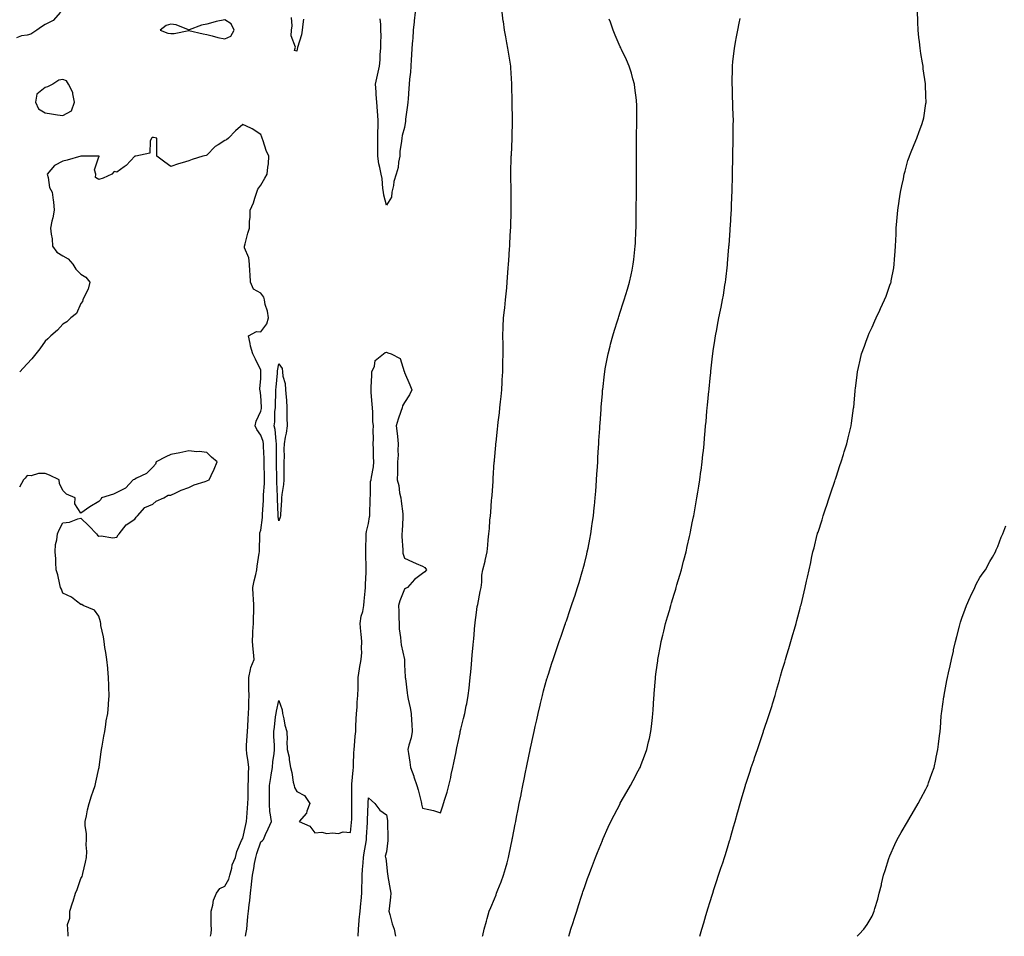
# Model space of a CAD drawing. Units: inches. Extents: x 920963 to 923603, y 7210778 to 7213418.
# Drawn here: x 921954 to 922502, y 7210778 to 7211288 of the extents above; entities that cross this region are included whole.
import ezdxf

# ---------------------------------------------------------------- set-up
doc = ezdxf.new("R2010")
doc.units = ezdxf.units.IN
doc.header["$MEASUREMENT"] = 0
doc.layers.add('Contour_92097210', color=7, linetype='Continuous', true_color=0xcfadcd)

msp = doc.modelspace()

# ---------------------------------------------------------------- linework, layer by layer
at = {"layer": 'Contour_92097210'}
for points in [[(921976.67, 7211291.92, 3251), (921972.59, 7211287.39, 3251), (921968.05, 7211285.1, 3251), (921966.18, 7211283.8, 3251), (921963.54, 7211281.92, 3251), (921960.24, 7211279.73, 3251), (921958.05, 7211279.24, 3251), (921955.06, 7211278.93, 3251), (921952.21, 7211277.76, 3251)], [(922079.56, 7210778, 3251), (922079.91, 7210780.06, 3251), (922080.22, 7210781.92, 3251), (922080.47, 7210784.34, 3251), (922080.88, 7210789.09, 3251), (922081.19, 7210791.92, 3251), (922081.57, 7210795.44, 3251), (922082.03, 7210797.94, 3251), (922082.4, 7210801.92, 3251), (922082.88, 7210806.74, 3251), (922082.9, 7210807.08, 3251), (922083.42, 7210811.92, 3251), (922084.26, 7210815.71, 3251), (922084.66, 7210818.54, 3251), (922085.33, 7210821.92, 3251), (922085.84, 7210824.13, 3251), (922088.05, 7210830.63, 3251), (922088.78, 7210831.18, 3251), (922089.54, 7210831.92, 3251), (922090.75, 7210834.62, 3251), (922092.22, 7210837.74, 3251), (922093.95, 7210841.92, 3251), (922093.37, 7210846.61, 3251), (922093.18, 7210847.06, 3251), (922092.88, 7210851.92, 3251), (922092.92, 7210856.78, 3251), (922092.91, 7210857.06, 3251), (922092.96, 7210861.92, 3251), (922093.64, 7210866.33, 3251), (922093.9, 7210867.78, 3251), (922094.58, 7210871.92, 3251), (922094.71, 7210875.26, 3251), (922095.53, 7210879.4, 3251), (922095.66, 7210881.92, 3251), (922095.64, 7210884.32, 3251), (922095.28, 7210889.15, 3251), (922095.27, 7210891.92, 3251), (922095.69, 7210894.28, 3251), (922096.28, 7210900.14, 3251), (922096.56, 7210901.92, 3251), (922096.78, 7210903.19, 3251), (922098.05, 7210909.22, 3251), (922100.05, 7210903.91, 3251), (922100.19, 7210901.92, 3251), (922100.93, 7210899.05, 3251), (922101.49, 7210895.36, 3251), (922102.64, 7210891.92, 3251), (922102.73, 7210887.23, 3251), (922102.63, 7210886.51, 3251), (922102.73, 7210881.92, 3251), (922103.77, 7210877.64, 3251), (922103.82, 7210876.16, 3251), (922104.54, 7210871.92, 3251), (922105.29, 7210869.17, 3251), (922106.15, 7210863.81, 3251), (922106.58, 7210861.92, 3251), (922106.87, 7210860.73, 3251), (922108.05, 7210858.62, 3251), (922112.37, 7210856.24, 3251), (922115.3, 7210851.92, 3251), (922113.66, 7210847.53, 3251), (922113.53, 7210846.43, 3251), (922109.51, 7210841.92, 3251), (922115.3, 7210839.17, 3251), (922118.05, 7210835.63, 3251), (922122.01, 7210835.88, 3251), (922124.81, 7210835.16, 3251), (922128.05, 7210835.57, 3251), (922131.29, 7210835.16, 3251), (922133.94, 7210836.04, 3251), (922138.05, 7210835.81, 3251), (922138.58, 7210841.39, 3251), (922138.62, 7210841.92, 3251), (922138.63, 7210842.51, 3251), (922138.75, 7210851.22, 3251), (922138.77, 7210851.92, 3251), (922138.8, 7210852.66, 3251), (922138.63, 7210861.35, 3251), (922138.65, 7210861.92, 3251), (922138.69, 7210862.56, 3251), (922139.49, 7210870.47, 3251), (922139.57, 7210871.92, 3251), (922139.66, 7210873.52, 3251), (922139.85, 7210880.12, 3251), (922139.95, 7210881.92, 3251), (922140.14, 7210884.01, 3251), (922140.62, 7210889.34, 3251), (922140.86, 7210891.92, 3251), (922140.96, 7210894.83, 3251), (922141.16, 7210898.81, 3251), (922141.26, 7210901.92, 3251), (922141.59, 7210905.46, 3251), (922141.76, 7210908.21, 3251), (922142.12, 7210911.92, 3251), (922142.16, 7210916.04, 3251), (922142.15, 7210917.82, 3251), (922142.2, 7210921.92, 3251), (922142.93, 7210926.8, 3251), (922142.93, 7210927.04, 3251), (922143.97, 7210931.92, 3251), (922144.19, 7210935.79, 3251), (922144.13, 7210937.99, 3251), (922144.32, 7210941.92, 3251), (922143.93, 7210946.04, 3251), (922143.74, 7210947.6, 3251), (922143.36, 7210951.92, 3251), (922143.93, 7210956.04, 3251), (922144.75, 7210958.62, 3251), (922145.37, 7210961.92, 3251), (922145.57, 7210964.4, 3251), (922146.1, 7210969.97, 3251), (922146.26, 7210971.92, 3251), (922146.3, 7210973.68, 3251), (922146.7, 7210980.57, 3251), (922146.74, 7210981.92, 3251), (922146.75, 7210983.23, 3251), (922146.56, 7210990.44, 3251), (922146.58, 7210991.92, 3251), (922146.5, 7210993.46, 3251), (922146.75, 7211000.63, 3251), (922146.68, 7211001.92, 3251), (922146.88, 7211003.09, 3251), (922148.05, 7211007.53, 3251), (922148.61, 7211011.35, 3251), (922148.64, 7211011.92, 3251), (922148.67, 7211012.53, 3251), (922148.85, 7211021.12, 3251), (922148.89, 7211021.92, 3251), (922149.11, 7211022.97, 3251), (922149.08, 7211030.88, 3251), (922149.44, 7211031.92, 3251), (922149.57, 7211033.44, 3251), (922150.85, 7211039.13, 3251), (922151.03, 7211041.92, 3251), (922150.76, 7211044.62, 3251), (922150.84, 7211049.13, 3251), (922150.61, 7211051.92, 3251), (922150.77, 7211054.63, 3251), (922150.62, 7211059.34, 3251), (922150.81, 7211061.92, 3251), (922150.45, 7211064.32, 3251), (922150.42, 7211069.56, 3251), (922150.14, 7211071.92, 3251), (922150.05, 7211073.91, 3251), (922149.48, 7211080.49, 3251), (922149.41, 7211081.92, 3251), (922149.43, 7211083.31, 3251), (922149.9, 7211090.06, 3251), (922149.93, 7211091.92, 3251), (922151.33, 7211095.2, 3251), (922151.77, 7211098.19, 3251), (922156.42, 7211101.92, 3251), (922157.34, 7211102.62, 3251), (922158.05, 7211102.82, 3251), (922158.72, 7211102.58, 3251), (922160.53, 7211101.92, 3251), (922165.58, 7211099.44, 3251), (922167.86, 7211092.12, 3251), (922167.97, 7211091.92, 3251), (922167.98, 7211091.84, 3251), (922168.05, 7211091.67, 3251), (922170.9, 7211084.77, 3251), (922172.07, 7211081.92, 3251), (922170.75, 7211079.22, 3251), (922168.05, 7211074.99, 3251), (922166.94, 7211073.03, 3251), (922166.68, 7211071.92, 3251), (922166.02, 7211069.89, 3251), (922164.42, 7211065.55, 3251), (922163.4, 7211061.92, 3251), (922163.88, 7211057.74, 3251), (922164.05, 7211055.92, 3251), (922164.5, 7211051.92, 3251), (922164.28, 7211048.15, 3251), (922164.41, 7211045.55, 3251), (922164.14, 7211041.92, 3251), (922164.05, 7211037.92, 3251), (922164.08, 7211035.9, 3251), (922163.98, 7211031.92, 3251), (922164.92, 7211028.8, 3251), (922165.32, 7211024.65, 3251), (922165.91, 7211021.92, 3251), (922166.1, 7211019.97, 3251), (922167.04, 7211012.92, 3251), (922167.15, 7211011.92, 3251), (922167.1, 7211010.96, 3251), (922166.63, 7211003.33, 3251), (922166.57, 7211001.92, 3251), (922166.58, 7211000.46, 3251), (922167.07, 7210992.9, 3251), (922167.08, 7210991.92, 3251), (922167.16, 7210991.04, 3251), (922168.05, 7210988.31, 3251), (922172.47, 7210986.35, 3251), (922174.53, 7210985.44, 3251), (922178.05, 7210983.89, 3251), (922179.26, 7210983.13, 3251), (922180.25, 7210981.92, 3251), (922179.26, 7210980.71, 3251), (922178.05, 7210979.71, 3251), (922173.49, 7210976.47, 3251), (922169.63, 7210971.92, 3251), (922168.56, 7210971.41, 3251), (922168.05, 7210971, 3251), (922165.42, 7210964.56, 3251), (922164.62, 7210961.92, 3251), (922164.83, 7210958.7, 3251), (922164.79, 7210955.18, 3251), (922164.98, 7210951.92, 3251), (922165.1, 7210948.97, 3251), (922165.81, 7210944.17, 3251), (922165.92, 7210941.92, 3251), (922166.21, 7210940.08, 3251), (922167.97, 7210932, 3251), (922167.98, 7210931.92, 3251), (922167.98, 7210931.84, 3251), (922168.05, 7210928.93, 3251), (922168.37, 7210922.23, 3251), (922168.43, 7210921.92, 3251), (922168.49, 7210921.47, 3251), (922169.47, 7210913.35, 3251), (922169.71, 7210911.92, 3251), (922170.11, 7210909.87, 3251), (922171.17, 7210905.05, 3251), (922171.74, 7210901.92, 3251), (922171.92, 7210898.05, 3251), (922172.09, 7210895.96, 3251), (922172.26, 7210891.92, 3251), (922171.63, 7210888.35, 3251), (922170.41, 7210884.28, 3251), (922169.89, 7210881.92, 3251), (922170.24, 7210879.73, 3251), (922170.9, 7210874.77, 3251), (922171.37, 7210871.92, 3251), (922173.16, 7210867.02, 3251), (922173.25, 7210866.72, 3251), (922174.85, 7210861.92, 3251), (922175.54, 7210859.4, 3251), (922177.2, 7210852.76, 3251), (922177.42, 7210851.92, 3251), (922177.55, 7210851.41, 3251), (922178.05, 7210849.36, 3251), (922181.48, 7210848.5, 3251), (922184.14, 7210848.01, 3251), (922188.05, 7210846.76, 3251), (922189.32, 7210850.65, 3251), (922189.74, 7210851.92, 3251), (922190.43, 7210854.3, 3251), (922191.72, 7210858.25, 3251), (922192.69, 7210861.92, 3251), (922193.71, 7210866.26, 3251), (922194.04, 7210867.92, 3251), (922194.93, 7210871.92, 3251), (922195.5, 7210874.46, 3251), (922196.67, 7210880.53, 3251), (922196.96, 7210881.92, 3251), (922197.12, 7210882.86, 3251), (922198.05, 7210886.84, 3251), (922198.88, 7210891.1, 3251), (922199.04, 7210891.92, 3251), (922199.36, 7210893.23, 3251), (922200.84, 7210899.13, 3251), (922201.52, 7210901.92, 3251), (922202.36, 7210906.24, 3251), (922202.6, 7210907.37, 3251), (922203.46, 7210911.92, 3251), (922203.95, 7210916.02, 3251), (922204.16, 7210918.03, 3251), (922204.61, 7210921.92, 3251), (922204.89, 7210925.08, 3251), (922205.24, 7210929.11, 3251), (922205.48, 7210931.92, 3251), (922205.68, 7210934.3, 3251), (922206.17, 7210940.05, 3251), (922206.34, 7210941.92, 3251), (922206.49, 7210943.48, 3251), (922207.22, 7210951.1, 3251), (922207.3, 7210951.92, 3251), (922207.38, 7210952.58, 3251), (922208.05, 7210958.13, 3251), (922208.52, 7210961.45, 3251), (922208.6, 7210961.92, 3251), (922208.76, 7210962.62, 3251), (922210.14, 7210969.83, 3251), (922210.64, 7210971.92, 3251), (922211.03, 7210974.91, 3251), (922211.1, 7210978.87, 3251), (922211.62, 7210981.92, 3251), (922212.81, 7210986.67, 3251), (922212.92, 7210987.06, 3251), (922213.97, 7210991.92, 3251), (922214.36, 7210995.61, 3251), (922214.57, 7210998.44, 3251), (922214.93, 7211001.92, 3251), (922215.23, 7211004.73, 3251), (922215.55, 7211009.42, 3251), (922215.8, 7211011.92, 3251), (922216.01, 7211013.97, 3251), (922216.46, 7211020.32, 3251), (922216.61, 7211021.92, 3251), (922216.74, 7211023.23, 3251), (922217.25, 7211031.12, 3251), (922217.33, 7211031.92, 3251), (922217.39, 7211032.58, 3251), (922217.97, 7211041.84, 3251), (922217.98, 7211041.92, 3251), (922217.99, 7211041.98, 3251), (922218.05, 7211042.86, 3251), (922218.83, 7211051.14, 3251), (922218.88, 7211051.92, 3251), (922218.97, 7211052.84, 3251), (922219.8, 7211060.16, 3251), (922219.96, 7211061.92, 3251), (922220.18, 7211064.05, 3251), (922220.83, 7211069.15, 3251), (922221.1, 7211071.92, 3251), (922221.43, 7211075.3, 3251), (922221.77, 7211078.21, 3251), (922222.12, 7211081.92, 3251), (922222.33, 7211086.2, 3251), (922222.4, 7211087.56, 3251), (922222.62, 7211091.92, 3251), (922222.76, 7211096.63, 3251), (922222.76, 7211097.21, 3251), (922222.88, 7211101.92, 3251), (922222.81, 7211106.67, 3251), (922222.8, 7211107.17, 3251), (922222.72, 7211111.92, 3251), (922222.92, 7211116.78, 3251), (922222.94, 7211117.04, 3251), (922223.11, 7211121.92, 3251), (922223.67, 7211126.3, 3251), (922223.77, 7211127.64, 3251), (922224.28, 7211131.92, 3251), (922224.63, 7211135.34, 3251), (922224.85, 7211138.72, 3251), (922225.16, 7211141.92, 3251), (922225.36, 7211144.62, 3251), (922225.7, 7211149.58, 3251), (922225.87, 7211151.92, 3251), (922225.99, 7211153.97, 3251), (922226.43, 7211160.3, 3251), (922226.53, 7211161.92, 3251), (922226.59, 7211163.38, 3251), (922227.04, 7211170.9, 3251), (922227.08, 7211171.92, 3251), (922227.1, 7211172.88, 3251), (922227.32, 7211181.2, 3251), (922227.33, 7211181.92, 3251), (922227.31, 7211182.66, 3251), (922227.42, 7211191.3, 3251), (922227.41, 7211191.92, 3251), (922227.39, 7211192.58, 3251), (922227.21, 7211201.08, 3251), (922227.18, 7211201.92, 3251), (922227.17, 7211202.8, 3251), (922227.42, 7211211.3, 3251), (922227.42, 7211211.92, 3251), (922227.44, 7211212.53, 3251), (922227.93, 7211221.8, 3251), (922227.93, 7211221.92, 3251), (922227.93, 7211222.04, 3251), (922228, 7211231.88, 3251), (922228.01, 7211231.92, 3251), (922228.01, 7211231.96, 3251), (922227.97, 7211241.84, 3251), (922227.97, 7211242, 3251), (922227.79, 7211251.65, 3251), (922227.79, 7211251.92, 3251), (922227.77, 7211252.19, 3251), (922227.18, 7211261.04, 3251), (922227.13, 7211261.92, 3251), (922226.96, 7211263.01, 3251), (922225.86, 7211269.73, 3251), (922225.51, 7211271.92, 3251), (922224.94, 7211275.03, 3251), (922224.44, 7211278.31, 3251), (922223.71, 7211281.92, 3251), (922223, 7211286.88, 3251), (922222.98, 7211286.98, 3251), (922222.26, 7211291.92, 3251)], [(922111.91, 7211288.05, 3251), (922111.51, 7211285.38, 3251), (922111.06, 7211281.92, 3251), (922110.65, 7211279.32, 3251), (922108.51, 7211272.37, 3251), (922108.41, 7211271.92, 3251), (922108.38, 7211271.59, 3251), (922108.05, 7211270.38, 3251), (922106.82, 7211270.69, 3251), (922107.11, 7211271.92, 3251), (922107.36, 7211272.6, 3251), (922104.89, 7211278.76, 3251), (922105.21, 7211281.92, 3251), (922105.6, 7211284.36, 3251), (922105.1, 7211288.97, 3251)], [(922173.86, 7211291.92, 3251), (922173.41, 7211287.27, 3251), (922173.32, 7211286.65, 3251), (922172.92, 7211281.92, 3251), (922172.56, 7211277.41, 3251), (922172.43, 7211276.31, 3251), (922172.07, 7211271.92, 3251), (922171.83, 7211268.15, 3251), (922171.79, 7211265.65, 3251), (922171.57, 7211261.92, 3251), (922171.34, 7211258.64, 3251), (922170.86, 7211254.73, 3251), (922170.64, 7211251.92, 3251), (922170.43, 7211249.54, 3251), (922169.97, 7211243.83, 3251), (922169.81, 7211241.92, 3251), (922169.62, 7211240.36, 3251), (922168.61, 7211232.49, 3251), (922168.54, 7211231.92, 3251), (922168.49, 7211231.47, 3251), (922168.05, 7211227.9, 3251), (922166.65, 7211223.33, 3251), (922166.5, 7211221.92, 3251), (922166.39, 7211220.26, 3251), (922165.5, 7211214.46, 3251), (922165.36, 7211211.92, 3251), (922164.63, 7211208.5, 3251), (922164.43, 7211205.53, 3251), (922163.29, 7211201.92, 3251), (922162.08, 7211197.9, 3251), (922161.8, 7211195.67, 3251), (922160.96, 7211191.92, 3251), (922160.86, 7211189.11, 3251), (922158.05, 7211184.58, 3251), (922156.43, 7211190.3, 3251), (922156.35, 7211191.92, 3251), (922155.98, 7211193.99, 3251), (922155.59, 7211199.46, 3251), (922155.01, 7211201.92, 3251), (922154.31, 7211205.65, 3251), (922153.76, 7211207.62, 3251), (922153.13, 7211211.92, 3251), (922153.13, 7211216.84, 3251), (922153.14, 7211217, 3251), (922153.15, 7211221.92, 3251), (922153.26, 7211226.71, 3251), (922153.28, 7211227.15, 3251), (922153.4, 7211231.92, 3251), (922153.01, 7211236.88, 3251), (922153, 7211236.96, 3251), (922152.6, 7211241.92, 3251), (922152.25, 7211246.12, 3251), (922152.23, 7211247.74, 3251), (922151.92, 7211251.92, 3251), (922153.06, 7211256.92, 3251), (922153.06, 7211256.94, 3251), (922154.08, 7211261.92, 3251), (922154.52, 7211265.46, 3251), (922154.55, 7211268.42, 3251), (922154.91, 7211271.92, 3251), (922154.85, 7211275.12, 3251), (922154.96, 7211278.83, 3251), (922154.91, 7211281.92, 3251), (922154.86, 7211285.1, 3251), (922154.48, 7211288.35, 3251)], [(922332.23, 7210778, 3248), (922333.41, 7210781.92, 3248), (922334.45, 7210785.51, 3248), (922335.64, 7210789.5, 3248), (922336.35, 7210791.92, 3248), (922336.75, 7210793.23, 3248), (922338.05, 7210797.43, 3248), (922339.11, 7210800.87, 3248), (922339.45, 7210801.92, 3248), (922340.13, 7210804.01, 3248), (922341.56, 7210808.4, 3248), (922342.72, 7210811.92, 3248), (922344.04, 7210815.92, 3248), (922345.03, 7210818.89, 3248), (922346.02, 7210821.92, 3248), (922346.5, 7210823.46, 3248), (922348.05, 7210828.48, 3248), (922348.87, 7210831.1, 3248), (922349.13, 7210831.92, 3248), (922349.55, 7210833.42, 3248), (922351.06, 7210838.91, 3248), (922351.9, 7210841.92, 3248), (922353.25, 7210846.72, 3248), (922353.41, 7210847.27, 3248), (922354.7, 7210851.92, 3248), (922355.49, 7210854.48, 3248), (922357.49, 7210861.35, 3248), (922357.65, 7210861.92, 3248), (922357.75, 7210862.21, 3248), (922358.05, 7210863.25, 3248), (922360.19, 7210869.79, 3248), (922360.91, 7210871.92, 3248), (922362.42, 7210876.28, 3248), (922362.74, 7210877.23, 3248), (922364.36, 7210881.92, 3248), (922365.26, 7210884.71, 3248), (922367.45, 7210891.31, 3248), (922367.65, 7210891.92, 3248), (922367.74, 7210892.23, 3248), (922368.05, 7210893.23, 3248), (922370.31, 7210899.65, 3248), (922371.11, 7210901.92, 3248), (922372.45, 7210906.31, 3248), (922372.73, 7210907.23, 3248), (922374.15, 7210911.92, 3248), (922375.01, 7210914.97, 3248), (922376.52, 7210920.4, 3248), (922376.95, 7210921.92, 3248), (922377.19, 7210922.78, 3248), (922378.05, 7210925.96, 3248), (922379.49, 7210930.47, 3248), (922379.92, 7210931.92, 3248), (922380.74, 7210934.62, 3248), (922381.82, 7210938.15, 3248), (922382.93, 7210941.92, 3248), (922384.08, 7210945.88, 3248), (922384.89, 7210948.76, 3248), (922385.79, 7210951.92, 3248), (922386.27, 7210953.7, 3248), (922388.05, 7210960.55, 3248), (922388.35, 7210961.63, 3248), (922388.43, 7210961.92, 3248), (922388.55, 7210962.41, 3248), (922390.34, 7210969.63, 3248), (922390.84, 7210971.92, 3248), (922391.64, 7210975.51, 3248), (922392.18, 7210977.8, 3248), (922393.04, 7210981.92, 3248), (922393.97, 7210986, 3248), (922394.41, 7210988.29, 3248), (922395.21, 7210991.92, 3248), (922395.84, 7210994.13, 3248), (922397.63, 7211001.49, 3248), (922397.74, 7211001.92, 3248), (922397.82, 7211002.15, 3248), (922398.05, 7211002.86, 3248), (922400.27, 7211009.69, 3248), (922400.88, 7211011.92, 3248), (922402.37, 7211016.24, 3248), (922402.74, 7211017.23, 3248), (922404.23, 7211021.92, 3248), (922405.22, 7211024.75, 3248), (922407.36, 7211031.24, 3248), (922407.6, 7211031.92, 3248), (922407.7, 7211032.27, 3248), (922408.05, 7211033.37, 3248), (922410.18, 7211039.79, 3248), (922410.92, 7211041.92, 3248), (922412.17, 7211046.04, 3248), (922412.56, 7211047.41, 3248), (922414.05, 7211051.92, 3248), (922414.72, 7211055.24, 3248), (922415.93, 7211059.79, 3248), (922416.41, 7211061.92, 3248), (922416.59, 7211063.38, 3248), (922417.82, 7211071.69, 3248), (922417.84, 7211071.92, 3248), (922417.86, 7211072.12, 3248), (922418.05, 7211074.5, 3248), (922418.66, 7211081.31, 3248), (922418.71, 7211081.92, 3248), (922418.8, 7211082.66, 3248), (922419.77, 7211090.2, 3248), (922419.96, 7211091.92, 3248), (922420.53, 7211094.4, 3248), (922421.51, 7211098.46, 3248), (922422.27, 7211101.92, 3248), (922423.81, 7211106.16, 3248), (922424.62, 7211108.48, 3248), (922425.84, 7211111.92, 3248), (922426.53, 7211113.44, 3248), (922428.05, 7211116.82, 3248), (922429.68, 7211120.3, 3248), (922430.43, 7211121.92, 3248), (922432.48, 7211126.35, 3248), (922432.84, 7211127.13, 3248), (922435.08, 7211131.92, 3248), (922435.86, 7211134.11, 3248), (922438.05, 7211140.14, 3248), (922438.49, 7211141.47, 3248), (922438.65, 7211141.92, 3248), (922438.77, 7211142.64, 3248), (922440.1, 7211149.87, 3248), (922440.45, 7211151.92, 3248), (922440.6, 7211154.48, 3248), (922440.94, 7211159.03, 3248), (922441.12, 7211161.92, 3248), (922441.24, 7211165.1, 3248), (922441.41, 7211168.56, 3248), (922441.54, 7211171.92, 3248), (922441.88, 7211175.75, 3248), (922442.09, 7211177.88, 3248), (922442.44, 7211181.92, 3248), (922443.17, 7211186.8, 3248), (922443.22, 7211187.1, 3248), (922443.94, 7211191.92, 3248), (922444.62, 7211195.34, 3248), (922445.49, 7211199.36, 3248), (922446.01, 7211201.92, 3248), (922446.4, 7211203.56, 3248), (922448.05, 7211209.54, 3248), (922448.66, 7211211.31, 3248), (922448.89, 7211211.92, 3248), (922449.48, 7211213.35, 3248), (922451.54, 7211218.42, 3248), (922453.02, 7211221.92, 3248), (922454.36, 7211225.61, 3248), (922455.72, 7211229.6, 3248), (922456.54, 7211231.92, 3248), (922456.8, 7211233.17, 3248), (922458.05, 7211241.14, 3248), (922458.15, 7211241.82, 3248), (922458.16, 7211241.92, 3248), (922458.15, 7211242.02, 3248), (922458.05, 7211245.26, 3248), (922457.84, 7211251.71, 3248), (922457.84, 7211251.92, 3248), (922457.82, 7211252.15, 3248), (922456.57, 7211260.44, 3248), (922456.44, 7211261.92, 3248), (922456.15, 7211263.81, 3248), (922455.17, 7211269.05, 3248), (922454.8, 7211271.92, 3248), (922454.45, 7211275.53, 3248), (922454.13, 7211277.99, 3248), (922453.73, 7211281.92, 3248), (922453.56, 7211286.41, 3248), (922453.51, 7211287.39, 3248), (922453.35, 7211291.92, 3248)], [(922211.38, 7210778, 3250), (922211.5, 7210778.46, 3250), (922212.34, 7210781.92, 3250), (922213.62, 7210786.35, 3250), (922214.07, 7210787.94, 3250), (922215.19, 7210791.92, 3250), (922216.02, 7210793.95, 3250), (922218.05, 7210798.91, 3250), (922218.92, 7210801.04, 3250), (922219.25, 7210801.92, 3250), (922220.01, 7210803.87, 3250), (922221.75, 7210808.23, 3250), (922223.11, 7210811.92, 3250), (922224.23, 7210815.75, 3250), (922225.09, 7210818.95, 3250), (922225.92, 7210821.92, 3250), (922226.3, 7210823.68, 3250), (922227.88, 7210831.74, 3250), (922227.92, 7210831.92, 3250), (922227.94, 7210832.04, 3250), (922228.05, 7210832.62, 3250), (922229.58, 7210840.4, 3250), (922229.89, 7210841.92, 3250), (922230.34, 7210844.21, 3250), (922231.22, 7210848.76, 3250), (922231.86, 7210851.92, 3250), (922232.82, 7210856.69, 3250), (922232.89, 7210857.08, 3250), (922233.87, 7210861.92, 3250), (922234.55, 7210865.42, 3250), (922235.34, 7210869.21, 3250), (922235.88, 7210871.92, 3250), (922236.23, 7210873.74, 3250), (922237.88, 7210881.74, 3250), (922237.91, 7210881.92, 3250), (922237.94, 7210882.04, 3250), (922238.05, 7210882.58, 3250), (922239.77, 7210890.2, 3250), (922240.17, 7210891.92, 3250), (922240.77, 7210894.63, 3250), (922241.58, 7210898.38, 3250), (922242.37, 7210901.92, 3250), (922243.42, 7210906.55, 3250), (922243.67, 7210907.55, 3250), (922244.7, 7210911.92, 3250), (922245.38, 7210914.6, 3250), (922247.25, 7210921.12, 3250), (922247.46, 7210921.92, 3250), (922247.6, 7210922.37, 3250), (922248.05, 7210923.81, 3250), (922250.02, 7210929.95, 3250), (922250.67, 7210931.92, 3250), (922252.02, 7210935.88, 3250), (922252.54, 7210937.43, 3250), (922254.08, 7210941.92, 3250), (922255.1, 7210944.87, 3250), (922257.23, 7210951.1, 3250), (922257.51, 7210951.92, 3250), (922257.65, 7210952.31, 3250), (922258.05, 7210953.46, 3250), (922260.22, 7210959.75, 3250), (922260.97, 7210961.92, 3250), (922262.4, 7210966.26, 3250), (922262.72, 7210967.25, 3250), (922264.26, 7210971.92, 3250), (922265.13, 7210974.85, 3250), (922266.9, 7210980.77, 3250), (922267.24, 7210981.92, 3250), (922267.4, 7210982.56, 3250), (922268.05, 7210985.22, 3250), (922269.36, 7210990.61, 3250), (922269.7, 7210991.92, 3250), (922270.09, 7210993.95, 3250), (922271.03, 7210998.93, 3250), (922271.61, 7211001.92, 3250), (922272.21, 7211006.08, 3250), (922272.41, 7211007.56, 3250), (922273.05, 7211011.92, 3250), (922273.5, 7211016.47, 3250), (922273.62, 7211017.49, 3250), (922274.07, 7211021.92, 3250), (922274.35, 7211025.61, 3250), (922274.57, 7211028.44, 3250), (922274.83, 7211031.92, 3250), (922275.03, 7211034.95, 3250), (922275.3, 7211039.17, 3250), (922275.46, 7211041.92, 3250), (922275.61, 7211044.36, 3250), (922275.94, 7211049.81, 3250), (922276.06, 7211051.92, 3250), (922276.17, 7211053.8, 3250), (922276.6, 7211060.47, 3250), (922276.69, 7211061.92, 3250), (922276.78, 7211063.19, 3250), (922277.37, 7211071.24, 3250), (922277.42, 7211071.92, 3250), (922277.46, 7211072.51, 3250), (922278.05, 7211079.77, 3250), (922278.21, 7211081.76, 3250), (922278.22, 7211081.92, 3250), (922278.25, 7211082.12, 3250), (922279.28, 7211090.69, 3250), (922279.41, 7211091.92, 3250), (922279.71, 7211093.58, 3250), (922280.75, 7211099.22, 3250), (922281.21, 7211101.92, 3250), (922282.32, 7211106.18, 3250), (922282.63, 7211107.35, 3250), (922283.8, 7211111.92, 3250), (922284.79, 7211115.18, 3250), (922286.48, 7211120.36, 3250), (922286.98, 7211121.92, 3250), (922287.22, 7211122.74, 3250), (922288.05, 7211125.16, 3250), (922289.7, 7211130.26, 3250), (922290.28, 7211131.92, 3250), (922291.19, 7211135.06, 3250), (922291.98, 7211137.99, 3250), (922293.19, 7211141.92, 3250), (922294, 7211145.98, 3250), (922294.55, 7211148.42, 3250), (922295.27, 7211151.92, 3250), (922295.54, 7211154.44, 3250), (922296.2, 7211160.06, 3250), (922296.39, 7211161.92, 3250), (922296.46, 7211163.5, 3250), (922296.75, 7211170.61, 3250), (922296.8, 7211171.92, 3250), (922296.81, 7211173.15, 3250), (922296.89, 7211180.77, 3250), (922296.9, 7211181.92, 3250), (922296.91, 7211183.05, 3250), (922296.96, 7211190.83, 3250), (922296.97, 7211191.92, 3250), (922296.98, 7211192.99, 3250), (922297, 7211200.87, 3250), (922297.01, 7211202.96, 3250), (922297.06, 7211210.92, 3250), (922297.07, 7211211.92, 3250), (922297.07, 7211212.9, 3250), (922297.11, 7211220.98, 3250), (922297.12, 7211221.92, 3250), (922297.12, 7211222.84, 3250), (922297.16, 7211231.02, 3250), (922297.17, 7211231.92, 3250), (922297.16, 7211232.82, 3250), (922297.15, 7211241.02, 3250), (922297.14, 7211241.92, 3250), (922297, 7211242.97, 3250), (922296.13, 7211249.99, 3250), (922295.86, 7211251.92, 3250), (922295, 7211254.97, 3250), (922294.18, 7211258.05, 3250), (922293.06, 7211261.92, 3250), (922291.52, 7211265.4, 3250), (922288.71, 7211271.26, 3250), (922288.4, 7211271.92, 3250), (922288.3, 7211272.17, 3250), (922288.05, 7211272.76, 3250), (922285.27, 7211279.13, 3250), (922284.04, 7211281.92, 3250), (922282.5, 7211286.37, 3250), (922281.87, 7211288.09, 3250)], [(922259.34, 7210778, 3249), (922259.97, 7210780.01, 3249), (922260.58, 7210781.92, 3249), (922261.8, 7210785.67, 3249), (922262.42, 7210787.55, 3249), (922263.82, 7210791.92, 3249), (922264.86, 7210795.1, 3249), (922266.49, 7210800.36, 3249), (922266.99, 7210801.92, 3249), (922267.25, 7210802.72, 3249), (922268.05, 7210805.18, 3249), (922269.88, 7210810.08, 3249), (922270.53, 7210811.92, 3249), (922272.04, 7210815.92, 3249), (922272.6, 7210817.37, 3249), (922274.32, 7210821.92, 3249), (922275.37, 7210824.6, 3249), (922278.05, 7210831.35, 3249), (922278.22, 7210831.74, 3249), (922278.29, 7210831.92, 3249), (922278.49, 7210832.37, 3249), (922281.33, 7210838.64, 3249), (922282.83, 7210841.92, 3249), (922284.56, 7210845.4, 3249), (922287.9, 7210851.76, 3249), (922287.98, 7210851.92, 3249), (922288, 7210851.96, 3249), (922288.05, 7210852.06, 3249), (922291.6, 7210858.37, 3249), (922293.69, 7210861.92, 3249), (922295.21, 7210864.75, 3249), (922298.05, 7210869.95, 3249), (922298.71, 7210871.26, 3249), (922299.06, 7210871.92, 3249), (922299.68, 7210873.54, 3249), (922301.54, 7210878.42, 3249), (922302.89, 7210881.92, 3249), (922303.81, 7210886.16, 3249), (922304.23, 7210888.09, 3249), (922305.05, 7210891.92, 3249), (922305.35, 7210894.62, 3249), (922305.92, 7210899.79, 3249), (922306.15, 7210901.92, 3249), (922306.28, 7210903.7, 3249), (922306.73, 7210910.59, 3249), (922306.82, 7210911.92, 3249), (922306.94, 7210913.03, 3249), (922307.6, 7210921.47, 3249), (922307.64, 7210921.92, 3249), (922307.7, 7210922.27, 3249), (922308.05, 7210925.08, 3249), (922308.83, 7210931.14, 3249), (922308.91, 7210931.92, 3249), (922309.1, 7210932.97, 3249), (922310.41, 7210939.56, 3249), (922310.79, 7210941.92, 3249), (922311.68, 7210945.55, 3249), (922312.27, 7210947.7, 3249), (922313.24, 7210951.92, 3249), (922314.35, 7210955.61, 3249), (922315.32, 7210959.19, 3249), (922316.11, 7210961.92, 3249), (922316.58, 7210963.4, 3249), (922318.05, 7210968.37, 3249), (922318.88, 7210971.08, 3249), (922319.12, 7210971.92, 3249), (922319.56, 7210973.44, 3249), (922321.18, 7210978.8, 3249), (922322.06, 7210981.92, 3249), (922323.27, 7210986.69, 3249), (922323.43, 7210987.29, 3249), (922324.6, 7210991.92, 3249), (922325.23, 7210994.73, 3249), (922326.5, 7211000.38, 3249), (922326.84, 7211001.92, 3249), (922327.04, 7211002.94, 3249), (922328.05, 7211007.99, 3249), (922328.71, 7211011.26, 3249), (922328.85, 7211011.92, 3249), (922329.04, 7211012.92, 3249), (922330.27, 7211019.69, 3249), (922330.68, 7211021.92, 3249), (922331.18, 7211025.05, 3249), (922331.69, 7211028.29, 3249), (922332.28, 7211031.92, 3249), (922332.92, 7211036.78, 3249), (922332.95, 7211037.02, 3249), (922333.6, 7211041.92, 3249), (922334.01, 7211045.96, 3249), (922334.24, 7211048.11, 3249), (922334.62, 7211051.92, 3249), (922334.9, 7211055.06, 3249), (922335.27, 7211059.13, 3249), (922335.51, 7211061.92, 3249), (922335.71, 7211064.26, 3249), (922336.21, 7211070.08, 3249), (922336.37, 7211071.92, 3249), (922336.52, 7211073.44, 3249), (922337.31, 7211081.18, 3249), (922337.38, 7211081.92, 3249), (922337.44, 7211082.53, 3249), (922338.05, 7211088.48, 3249), (922338.38, 7211091.59, 3249), (922338.42, 7211091.92, 3249), (922338.46, 7211092.33, 3249), (922339.35, 7211100.61, 3249), (922339.51, 7211101.92, 3249), (922339.77, 7211103.64, 3249), (922340.61, 7211109.36, 3249), (922340.99, 7211111.92, 3249), (922341.65, 7211115.51, 3249), (922342.1, 7211117.88, 3249), (922342.83, 7211121.92, 3249), (922343.76, 7211126.22, 3249), (922344.09, 7211127.96, 3249), (922344.91, 7211131.92, 3249), (922345.39, 7211134.58, 3249), (922346.23, 7211140.1, 3249), (922346.55, 7211141.92, 3249), (922346.73, 7211143.25, 3249), (922347.62, 7211151.49, 3249), (922347.67, 7211151.92, 3249), (922347.71, 7211152.27, 3249), (922348.05, 7211156.92, 3249), (922348.48, 7211161.49, 3249), (922348.5, 7211161.92, 3249), (922348.53, 7211162.41, 3249), (922349.18, 7211170.79, 3249), (922349.24, 7211171.92, 3249), (922349.31, 7211173.19, 3249), (922349.73, 7211180.24, 3249), (922349.82, 7211181.92, 3249), (922349.9, 7211183.78, 3249), (922350.11, 7211189.85, 3249), (922350.2, 7211191.92, 3249), (922350.29, 7211194.15, 3249), (922350.38, 7211199.6, 3249), (922350.45, 7211201.92, 3249), (922350.52, 7211204.38, 3249), (922350.58, 7211209.38, 3249), (922350.66, 7211211.92, 3249), (922350.72, 7211214.6, 3249), (922350.79, 7211219.17, 3249), (922350.87, 7211221.92, 3249), (922350.88, 7211224.75, 3249), (922350.9, 7211229.07, 3249), (922350.92, 7211231.92, 3249), (922350.83, 7211234.69, 3249), (922350.71, 7211239.26, 3249), (922350.61, 7211241.92, 3249), (922350.5, 7211244.38, 3249), (922350.36, 7211249.62, 3249), (922350.26, 7211251.92, 3249), (922350.27, 7211254.15, 3249), (922350.38, 7211259.6, 3249), (922350.39, 7211261.92, 3249), (922350.69, 7211264.56, 3249), (922351.18, 7211268.8, 3249), (922351.52, 7211271.92, 3249), (922352.3, 7211276.18, 3249), (922352.55, 7211277.43, 3249), (922353.35, 7211281.92, 3249), (922354.13, 7211285.85, 3249), (922354.64, 7211288.52, 3249)], [(922060.18, 7210778, 3252), (922060.42, 7210779.56, 3252), (922060.72, 7210781.92, 3252), (922060.56, 7210784.44, 3252), (922060.53, 7210789.44, 3252), (922060.39, 7210791.92, 3252), (922061.37, 7210795.24, 3252), (922061.84, 7210798.13, 3252), (922063.49, 7210801.92, 3252), (922065.38, 7210804.6, 3252), (922068.05, 7210805.96, 3252), (922070.27, 7210809.69, 3252), (922070.91, 7210811.92, 3252), (922072, 7210815.87, 3252), (922072.24, 7210817.72, 3252), (922073.94, 7210821.92, 3252), (922074.73, 7210825.24, 3252), (922077.43, 7210831.3, 3252), (922077.63, 7210831.92, 3252), (922077.76, 7210832.21, 3252), (922078.05, 7210832.53, 3252), (922079.76, 7210840.2, 3252), (922080.08, 7210841.92, 3252), (922080.3, 7210844.17, 3252), (922080.68, 7210849.28, 3252), (922080.95, 7210851.92, 3252), (922080.97, 7210854.85, 3252), (922081.04, 7210858.93, 3252), (922081.06, 7210861.92, 3252), (922081.21, 7210865.08, 3252), (922081.27, 7210868.7, 3252), (922081.44, 7210871.92, 3252), (922081.11, 7210874.99, 3252), (922080.37, 7210879.6, 3252), (922080.1, 7210881.92, 3252), (922080.19, 7210884.07, 3252), (922080.49, 7210889.48, 3252), (922080.6, 7210891.92, 3252), (922080.86, 7210894.73, 3252), (922081.02, 7210898.95, 3252), (922081.33, 7210901.92, 3252), (922081.48, 7210905.34, 3252), (922081.38, 7210908.58, 3252), (922081.54, 7210911.92, 3252), (922081.51, 7210915.38, 3252), (922081.39, 7210918.58, 3252), (922081.36, 7210921.92, 3252), (922082.44, 7210926.31, 3252), (922082.53, 7210927.45, 3252), (922084.33, 7210931.92, 3252), (922083.96, 7210936.02, 3252), (922083.78, 7210937.66, 3252), (922083.4, 7210941.92, 3252), (922083.68, 7210946.3, 3252), (922083.7, 7210947.56, 3252), (922083.96, 7210951.92, 3252), (922084.05, 7210955.92, 3252), (922084.13, 7210957.99, 3252), (922084.23, 7210961.92, 3252), (922084.04, 7210965.92, 3252), (922083.82, 7210967.7, 3252), (922083.66, 7210971.92, 3252), (922084.31, 7210975.65, 3252), (922085.28, 7210979.15, 3252), (922085.85, 7210981.92, 3252), (922086.14, 7210983.83, 3252), (922087.24, 7210991.12, 3252), (922087.36, 7210991.92, 3252), (922087.41, 7210992.56, 3252), (922087.47, 7211001.33, 3252), (922087.51, 7211001.92, 3252), (922087.61, 7211002.37, 3252), (922088.05, 7211003.85, 3252), (922088.96, 7211011, 3252), (922088.95, 7211011.92, 3252), (922088.97, 7211012.84, 3252), (922089.56, 7211020.42, 3252), (922089.59, 7211021.92, 3252), (922089.62, 7211023.48, 3252), (922090.18, 7211029.79, 3252), (922090.21, 7211031.92, 3252), (922090.18, 7211034.05, 3252), (922090, 7211039.97, 3252), (922089.97, 7211041.92, 3252), (922089.92, 7211043.8, 3252), (922089.59, 7211050.38, 3252), (922089.56, 7211051.92, 3252), (922089.31, 7211053.19, 3252), (922088.05, 7211056.65, 3252), (922085.93, 7211059.81, 3252), (922084.97, 7211061.92, 3252), (922085.52, 7211064.46, 3252), (922088.05, 7211070.14, 3252), (922088.39, 7211071.57, 3252), (922088.43, 7211071.92, 3252), (922088.43, 7211072.29, 3252), (922088.05, 7211078.85, 3252), (922087.65, 7211081.53, 3252), (922087.55, 7211081.92, 3252), (922087.5, 7211082.47, 3252), (922088.05, 7211088.27, 3252), (922088.16, 7211091.8, 3252), (922088.17, 7211091.92, 3252), (922088.17, 7211092.04, 3252), (922088.05, 7211092.9, 3252), (922085.18, 7211099.05, 3252), (922083.6, 7211101.92, 3252), (922082.4, 7211106.28, 3252), (922082.17, 7211107.8, 3252), (922081.23, 7211111.92, 3252), (922085.68, 7211114.3, 3252), (922088.05, 7211114.19, 3252), (922091.36, 7211118.62, 3252), (922092.29, 7211121.92, 3252), (922091.82, 7211125.69, 3252), (922090.58, 7211129.38, 3252), (922090.13, 7211131.92, 3252), (922089.71, 7211133.58, 3252), (922088.05, 7211135.77, 3252), (922084.1, 7211137.97, 3252), (922082.35, 7211141.92, 3252), (922082.15, 7211146.02, 3252), (922081.95, 7211148.03, 3252), (922081.73, 7211151.92, 3252), (922081.5, 7211155.36, 3252), (922079.09, 7211160.88, 3252), (922078.94, 7211161.92, 3252), (922079.31, 7211163.17, 3252), (922080.86, 7211169.11, 3252), (922081.77, 7211171.92, 3252), (922081.84, 7211175.71, 3252), (922082.1, 7211177.88, 3252), (922082.17, 7211181.92, 3252), (922083.97, 7211186, 3252), (922084.73, 7211188.6, 3252), (922085.93, 7211191.92, 3252), (922086.44, 7211193.54, 3252), (922088.05, 7211195.77, 3252), (922090.26, 7211199.71, 3252), (922091.61, 7211201.92, 3252), (922091.98, 7211205.85, 3252), (922092.28, 7211207.7, 3252), (922092.61, 7211211.92, 3252), (922091.13, 7211214.99, 3252), (922089.44, 7211220.53, 3252), (922088.91, 7211221.92, 3252), (922088.7, 7211222.56, 3252), (922088.05, 7211223.95, 3252), (922083.31, 7211227.17, 3252), (922082.47, 7211227.49, 3252), (922078.05, 7211229.6, 3252), (922073.99, 7211225.98, 3252), (922070.06, 7211221.92, 3252), (922069.05, 7211220.92, 3252), (922068.05, 7211220.63, 3252), (922064.41, 7211218.27, 3252), (922062.67, 7211217.29, 3252), (922058.05, 7211212.47, 3252), (922057.62, 7211212.35, 3252), (922055.83, 7211211.92, 3252), (922049.92, 7211210.05, 3252), (922048.05, 7211209.28, 3252), (922044.27, 7211208.15, 3252), (922042.26, 7211207.7, 3252), (922038.05, 7211206.1, 3252), (922034.66, 7211208.54, 3252), (922030.23, 7211211.92, 3252), (922030.24, 7211214.11, 3252), (922030.2, 7211219.77, 3252), (922030.21, 7211221.92, 3252), (922028.41, 7211222.27, 3252), (922028.05, 7211222.31, 3252), (922027.66, 7211222.31, 3252), (922027.2, 7211221.92, 3252), (922026.48, 7211220.34, 3252), (922026.44, 7211213.52, 3252), (922018.5, 7211211.92, 3252), (922018.12, 7211211.84, 3252), (922018.05, 7211211.82, 3252), (922013.25, 7211206.72, 3252), (922012.09, 7211205.96, 3252), (922008.05, 7211203.07, 3252), (922006.53, 7211203.44, 3252), (922005.26, 7211201.92, 3252), (922000.31, 7211199.65, 3252), (921998.05, 7211198.87, 3252), (921996.16, 7211200.03, 3252), (921996.39, 7211201.92, 3252), (921995.56, 7211204.4, 3252), (921998.05, 7211211.59, 3252), (921998.24, 7211211.74, 3252), (921998.16, 7211211.92, 3252), (921998.09, 7211211.96, 3252), (921998, 7211211.96, 3252), (921988.05, 7211211.92, 3252), (921988.03, 7211211.92, 3252), (921980.37, 7211209.6, 3252), (921978.05, 7211209.19, 3252), (921973.31, 7211206.65, 3252), (921969.26, 7211201.92, 3252), (921969.85, 7211200.12, 3252), (921970.64, 7211194.5, 3252), (921972.1, 7211191.92, 3252), (921972.57, 7211187.41, 3252), (921972.69, 7211186.57, 3252), (921973.15, 7211181.92, 3252), (921972.45, 7211177.53, 3252), (921971.94, 7211175.81, 3252), (921971.15, 7211171.92, 3252), (921971.47, 7211168.5, 3252), (921972.04, 7211165.9, 3252), (921972.3, 7211161.92, 3252), (921974.67, 7211158.54, 3252), (921978.05, 7211156.39, 3252), (921980.86, 7211154.73, 3252), (921983.57, 7211151.92, 3252), (921985.13, 7211148.99, 3252), (921988.05, 7211146.3, 3252), (921990.78, 7211144.65, 3252), (921992.9, 7211141.92, 3252), (921991.99, 7211137.97, 3252), (921989.76, 7211133.62, 3252), (921989.13, 7211131.92, 3252), (921988.89, 7211131.08, 3252), (921988.05, 7211129.89, 3252), (921985.51, 7211124.46, 3252), (921982.51, 7211121.92, 3252), (921980.27, 7211119.71, 3252), (921978.05, 7211118.4, 3252), (921974.91, 7211115.06, 3252), (921971.38, 7211111.92, 3252), (921969.71, 7211110.26, 3252), (921968.05, 7211108.95, 3252), (921965.17, 7211104.79, 3252), (921962.92, 7211101.92, 3252), (921960.78, 7211099.19, 3252), (921958.05, 7211096.33, 3252), (921955.99, 7211093.99, 3252), (921953.97, 7211091.92, 3252)], [(921981, 7210778, 3253), (921981, 7210778.97, 3253), (921980.75, 7210781.92, 3253), (921980.63, 7210784.5, 3253), (921981.93, 7210788.05, 3253), (921981.85, 7210791.92, 3253), (921983.39, 7210796.59, 3253), (921983.66, 7210797.53, 3253), (921985.03, 7210801.92, 3253), (921985.9, 7210804.07, 3253), (921988.05, 7210810.06, 3253), (921988.68, 7210811.28, 3253), (921988.9, 7210811.92, 3253), (921989.15, 7210813.01, 3253), (921990.66, 7210819.32, 3253), (921991.22, 7210821.92, 3253), (921991.3, 7210825.16, 3253), (921991.01, 7210828.95, 3253), (921991.1, 7210831.92, 3253), (921991.14, 7210835.01, 3253), (921990.38, 7210839.6, 3253), (921990.42, 7210841.92, 3253), (921991.08, 7210844.95, 3253), (921991.61, 7210848.35, 3253), (921992.54, 7210851.92, 3253), (921993.85, 7210856.12, 3253), (921994.91, 7210858.78, 3253), (921996.02, 7210861.92, 3253), (921996.28, 7210863.7, 3253), (921998.05, 7210871.35, 3253), (921998.17, 7210871.8, 3253), (921998.2, 7210871.92, 3253), (921998.23, 7210872.1, 3253), (921999.3, 7210880.67, 3253), (921999.49, 7210881.92, 3253), (921999.83, 7210883.7, 3253), (922000.72, 7210889.24, 3253), (922001.29, 7210891.92, 3253), (922001.94, 7210895.81, 3253), (922002.15, 7210897.82, 3253), (922002.96, 7210901.92, 3253), (922003.31, 7210906.67, 3253), (922003.39, 7210907.25, 3253), (922003.81, 7210911.92, 3253), (922003.61, 7210916.35, 3253), (922003.6, 7210917.47, 3253), (922003.4, 7210921.92, 3253), (922002.94, 7210926.8, 3253), (922002.91, 7210927.06, 3253), (922002.42, 7210931.92, 3253), (922001.96, 7210935.83, 3253), (922001.36, 7210938.62, 3253), (922000.89, 7210941.92, 3253), (922000.66, 7210944.52, 3253), (921999.19, 7210950.79, 3253), (921999.06, 7210951.92, 3253), (921998.98, 7210952.84, 3253), (921998.05, 7210956.08, 3253), (921995.51, 7210959.38, 3253), (921989.3, 7210961.92, 3253), (921988.62, 7210962.49, 3253), (921988.05, 7210962.64, 3253), (921985.55, 7210964.42, 3253), (921982.74, 7210966.61, 3253), (921978.05, 7210968.85, 3253), (921977.16, 7210971.02, 3253), (921976.75, 7210971.92, 3253), (921976.27, 7210973.7, 3253), (921975.18, 7210979.05, 3253), (921974.32, 7210981.92, 3253), (921974.03, 7210985.94, 3253), (921974.08, 7210987.96, 3253), (921973.62, 7210991.92, 3253), (921973.97, 7210996, 3253), (921974.61, 7210998.48, 3253), (921974.98, 7211001.92, 3253), (921975.98, 7211003.99, 3253), (921978.05, 7211007.99, 3253), (921981.62, 7211008.35, 3253), (921986.38, 7211010.26, 3253), (921988.05, 7211010.49, 3253), (921992.49, 7211006.37, 3253), (921996.62, 7211001.92, 3253), (921997.34, 7211001.2, 3253), (921998.05, 7211000.49, 3253), (921999.23, 7211000.75, 3253), (922005.76, 7210999.63, 3253), (922008.05, 7210999.93, 3253), (922008.71, 7211001.26, 3253), (922009.31, 7211001.92, 3253), (922013.11, 7211006.86, 3253), (922018.05, 7211009.93, 3253), (922018.78, 7211011.2, 3253), (922019.57, 7211011.92, 3253), (922023.56, 7211016.41, 3253), (922028.05, 7211018.35, 3253), (922029.86, 7211020.1, 3253), (922034.2, 7211021.92, 3253), (922036.55, 7211023.42, 3253), (922038.05, 7211023.42, 3253), (922040.73, 7211024.6, 3253), (922043.74, 7211026.22, 3253), (922048.05, 7211027.62, 3253), (922050.95, 7211029.03, 3253), (922057.05, 7211030.92, 3253), (922058.05, 7211031.3, 3253), (922058.43, 7211031.55, 3253), (922059.32, 7211031.92, 3253), (922060.42, 7211034.28, 3253), (922062.11, 7211037.86, 3253), (922063.88, 7211041.92, 3253), (922060.7, 7211044.58, 3253), (922058.05, 7211047.02, 3253), (922053.8, 7211047.66, 3253), (922052.44, 7211047.53, 3253), (922048.05, 7211047.96, 3253), (922043.07, 7211046.9, 3253), (922043.03, 7211046.9, 3253), (922038.05, 7211046.04, 3253), (922035.29, 7211044.67, 3253), (922029.91, 7211041.92, 3253), (922029.44, 7211040.53, 3253), (922028.05, 7211039.01, 3253), (922024.59, 7211035.38, 3253), (922018.95, 7211032.82, 3253), (922018.05, 7211032.31, 3253), (922017.81, 7211032.15, 3253), (922017.12, 7211031.92, 3253), (922012.79, 7211027.19, 3253), (922008.05, 7211024.83, 3253), (922006.14, 7211023.83, 3253), (921999.42, 7211021.92, 3253), (921999.05, 7211020.92, 3253), (921998.05, 7211019.87, 3253), (921993.05, 7211016.92, 3253), (921988.05, 7211013.35, 3253), (921984.71, 7211018.58, 3253), (921984.76, 7211021.92, 3253), (921980.04, 7211023.91, 3253), (921978.05, 7211025.87, 3253), (921976.05, 7211029.93, 3253), (921975.92, 7211031.92, 3253), (921970.64, 7211034.52, 3253), (921968.05, 7211035.36, 3253), (921964.47, 7211035.49, 3253), (921960.3, 7211034.17, 3253), (921958.05, 7211034.38, 3253), (921957.11, 7211032.86, 3253), (921956.04, 7211031.92, 3253), (921953.88, 7211027.76, 3253)], [(922419.7, 7210778, 3247), (922420.86, 7210779.11, 3247), (922423.46, 7210781.92, 3247), (922425.4, 7210784.58, 3247), (922428.05, 7210789.21, 3247), (922428.91, 7210791.06, 3247), (922429.22, 7210791.92, 3247), (922429.64, 7210793.52, 3247), (922431.28, 7210798.7, 3247), (922432.03, 7210801.92, 3247), (922433.26, 7210806.72, 3247), (922433.36, 7210807.23, 3247), (922434.47, 7210811.92, 3247), (922435.37, 7210814.6, 3247), (922437.46, 7210821.33, 3247), (922437.65, 7210821.92, 3247), (922437.78, 7210822.19, 3247), (922438.05, 7210822.78, 3247), (922440.83, 7210829.13, 3247), (922442.08, 7210831.92, 3247), (922444.26, 7210835.71, 3247), (922447.87, 7210841.74, 3247), (922447.98, 7210841.92, 3247), (922448.01, 7210841.96, 3247), (922448.05, 7210842.04, 3247), (922451.7, 7210848.27, 3247), (922453.8, 7210851.92, 3247), (922455.28, 7210854.69, 3247), (922458.05, 7210859.79, 3247), (922458.72, 7210861.24, 3247), (922459.01, 7210861.92, 3247), (922459.53, 7210863.4, 3247), (922461.39, 7210868.58, 3247), (922462.56, 7210871.92, 3247), (922463.56, 7210876.41, 3247), (922463.82, 7210877.68, 3247), (922464.73, 7210881.92, 3247), (922465.11, 7210884.85, 3247), (922465.59, 7210889.46, 3247), (922465.89, 7210891.92, 3247), (922466.09, 7210893.87, 3247), (922466.59, 7210900.47, 3247), (922466.74, 7210901.92, 3247), (922466.91, 7210903.05, 3247), (922468.05, 7210911.26, 3247), (922468.14, 7210911.82, 3247), (922468.15, 7210911.92, 3247), (922468.17, 7210912.04, 3247), (922469.74, 7210920.22, 3247), (922470.04, 7210921.92, 3247), (922470.59, 7210924.46, 3247), (922471.49, 7210928.48, 3247), (922472.21, 7210931.92, 3247), (922473.31, 7210936.67, 3247), (922473.46, 7210937.33, 3247), (922474.51, 7210941.92, 3247), (922475.23, 7210944.73, 3247), (922476.73, 7210950.59, 3247), (922477.07, 7210951.92, 3247), (922477.29, 7210952.68, 3247), (922478.05, 7210955.03, 3247), (922479.95, 7210960.03, 3247), (922480.66, 7210961.92, 3247), (922482.71, 7210966.59, 3247), (922482.91, 7210967.06, 3247), (922485.15, 7210971.92, 3247), (922486.04, 7210973.93, 3247), (922488.05, 7210977.58, 3247), (922489.88, 7210980.08, 3247), (922491.15, 7210981.92, 3247), (922493.56, 7210986.41, 3247), (922494.99, 7210988.87, 3247), (922496.74, 7210991.92, 3247), (922497.1, 7210992.88, 3247), (922498.05, 7210994.75, 3247), (922499.96, 7211000.01, 3247), (922500.75, 7211001.92, 3247), (922502.45, 7211006.33, 3247)], [(922142.2, 7210778, 3250), (922142.39, 7210781.92, 3250), (922142.84, 7210786.71, 3250), (922142.87, 7210787.1, 3250), (922143.32, 7210791.92, 3250), (922143.69, 7210796.28, 3250), (922143.84, 7210797.7, 3250), (922144.21, 7210801.92, 3250), (922144.32, 7210805.65, 3250), (922144.43, 7210808.31, 3250), (922144.54, 7210811.92, 3250), (922144.72, 7210815.24, 3250), (922145.02, 7210818.89, 3250), (922145.19, 7210821.92, 3250), (922145.5, 7210824.46, 3250), (922146.64, 7210830.51, 3250), (922146.83, 7210831.92, 3250), (922146.92, 7210833.05, 3250), (922147.4, 7210841.26, 3250), (922147.44, 7210841.92, 3250), (922147.46, 7210842.51, 3250), (922147.74, 7210851.61, 3250), (922147.75, 7210851.92, 3250), (922147.76, 7210852.21, 3250), (922148.05, 7210854.97, 3250), (922149.62, 7210853.48, 3250), (922151.51, 7210851.92, 3250), (922154.21, 7210848.09, 3250), (922158.05, 7210845.61, 3250), (922158.52, 7210842.39, 3250), (922158.57, 7210841.92, 3250), (922158.55, 7210841.41, 3250), (922158.7, 7210832.56, 3250), (922158.67, 7210831.92, 3250), (922158.67, 7210831.3, 3250), (922158.05, 7210824.97, 3250), (922157.33, 7210822.64, 3250), (922157.47, 7210821.92, 3250), (922157.57, 7210821.43, 3250), (922158.05, 7210818.07, 3250), (922158.55, 7210812.43, 3250), (922158.65, 7210811.92, 3250), (922158.73, 7210811.24, 3250), (922160.12, 7210803.99, 3250), (922160.36, 7210801.92, 3250), (922160.15, 7210799.81, 3250), (922159.46, 7210793.33, 3250), (922159.32, 7210791.92, 3250), (922159.9, 7210790.08, 3250), (922161.09, 7210784.97, 3250), (922162.29, 7210781.92, 3250), (922163.01, 7210778, 3250)]]:
    msp.add_polyline3d(points, dxfattribs=at)
for points in [[(922068.05, 7211277.19, 3252), (922071.34, 7211278.62, 3252), (922073.3, 7211281.92, 3252), (922071.57, 7211285.44, 3252), (922068.05, 7211287.8, 3252), (922063.17, 7211286.8, 3252), (922062.77, 7211286.65, 3252), (922058.05, 7211285.26, 3252), (922055.15, 7211284.83, 3252), (922048.22, 7211282.1, 3252), (922048.05, 7211282.06, 3252), (922047.87, 7211282.1, 3252), (922041.04, 7211284.91, 3252), (922038.05, 7211285.4, 3252), (922035.45, 7211284.52, 3252), (922032.17, 7211281.92, 3252), (922036.37, 7211280.24, 3252), (922038.05, 7211280.05, 3252), (922039.86, 7211280.1, 3252), (922047.98, 7211281.86, 3252), (922048.05, 7211281.86, 3252), (922056.11, 7211279.97, 3252), (922058.05, 7211279.62, 3252), (922061.06, 7211278.91, 3252), (922064.09, 7211277.96, 3252)], [(921978.05, 7211234.44, 3252), (921982.83, 7211237.13, 3252), (921984.52, 7211241.92, 3252), (921983.45, 7211246.53, 3252), (921983.47, 7211247.35, 3252), (921981.21, 7211251.92, 3252), (921980.03, 7211253.89, 3252), (921978.05, 7211254.56, 3252), (921975.83, 7211254.15, 3252), (921972.43, 7211251.92, 3252), (921969.46, 7211250.51, 3252), (921968.05, 7211250.06, 3252), (921963.51, 7211246.45, 3252), (921962.71, 7211241.92, 3252), (921964.36, 7211238.23, 3252), (921968.05, 7211236, 3252), (921971.59, 7211235.46, 3252), (921975.07, 7211234.91, 3252)], [(922098.05, 7211009.09, 3251), (922097.68, 7211011.55, 3251), (922097.68, 7211011.92, 3251), (922097.69, 7211012.29, 3251), (922097.42, 7211021.28, 3251), (922097.43, 7211021.92, 3251), (922097.44, 7211022.53, 3251), (922096.95, 7211030.83, 3251), (922096.96, 7211031.92, 3251), (922096.94, 7211033.03, 3251), (922096.9, 7211040.77, 3251), (922096.88, 7211041.92, 3251), (922096.85, 7211043.11, 3251), (922096.89, 7211050.77, 3251), (922096.86, 7211051.92, 3251), (922096.58, 7211053.38, 3251), (922096.05, 7211059.93, 3251), (922095.54, 7211061.92, 3251), (922095.86, 7211064.11, 3251), (922095.95, 7211069.81, 3251), (922096.18, 7211071.92, 3251), (922096.18, 7211073.8, 3251), (922096.49, 7211080.36, 3251), (922096.48, 7211081.92, 3251), (922096.58, 7211083.4, 3251), (922097.39, 7211091.26, 3251), (922097.43, 7211091.92, 3251), (922097.44, 7211092.53, 3251), (922098.05, 7211096.47, 3251), (922099.91, 7211093.78, 3251), (922100.13, 7211091.92, 3251), (922100.41, 7211089.56, 3251), (922101.61, 7211085.47, 3251), (922101.9, 7211081.92, 3251), (922102.11, 7211077.86, 3251), (922102.3, 7211076.18, 3251), (922102.48, 7211071.92, 3251), (922102.57, 7211067.39, 3251), (922102.6, 7211066.47, 3251), (922102.69, 7211061.92, 3251), (922102.11, 7211057.86, 3251), (922101.71, 7211055.57, 3251), (922101.16, 7211051.92, 3251), (922100.96, 7211049.01, 3251), (922101.01, 7211044.89, 3251), (922100.85, 7211041.92, 3251), (922100.91, 7211039.07, 3251), (922100.85, 7211034.71, 3251), (922100.91, 7211031.92, 3251), (922100.69, 7211029.28, 3251), (922099.83, 7211023.7, 3251), (922099.66, 7211021.92, 3251), (922099.58, 7211020.4, 3251), (922099.01, 7211012.88, 3251), (922098.96, 7211011.92, 3251), (922098.83, 7211011.14, 3251)]]:
    msp.add_polyline3d(points, close=True, dxfattribs=at)

doc.saveas('drawing.dxf')
